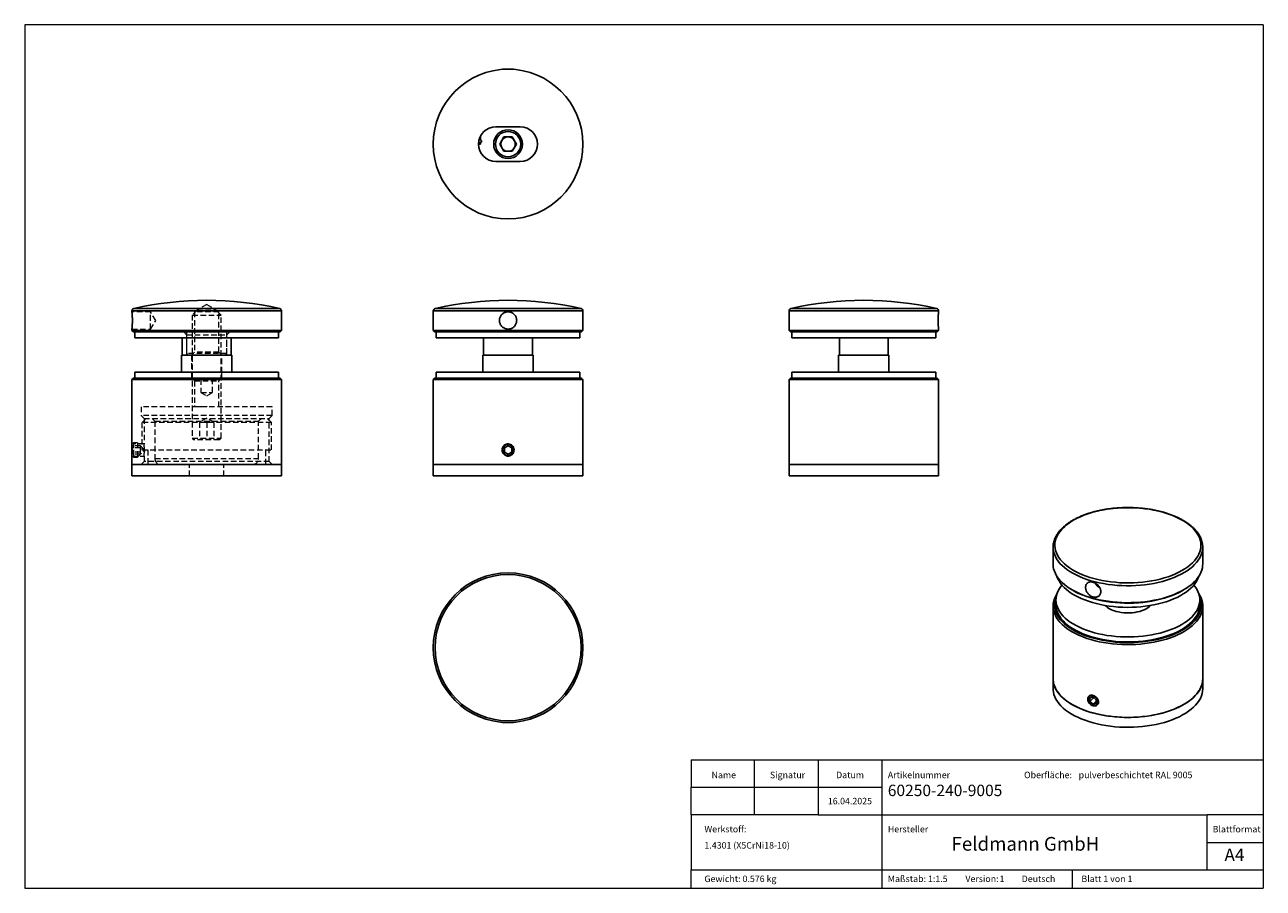
# Model space of a CAD drawing. Units: millimetres. Extents: x 7 to 438, y 7 to 308.
import ezdxf

# ---------------------------------------------------------------- set-up
doc = ezdxf.new("R2010")
doc.units = ezdxf.units.MM
doc.header["$LTSCALE"] = 1.5
doc.linetypes.add('HIDDEN', pattern=[1.905, 1.27, -0.635])
doc.layers.add('HERSTELLER_HINTER_BILD', color=7, linetype='Continuous')
doc.layers.add('SCHRIFTFELD_DEUTSCH', color=7, linetype='Continuous')
doc.styles.add('SLDTEXTSTYLE0', font='TXT', dxfattribs={"width": 0.75})
doc.styles.add('SLDTEXTSTYLE1', font='TXT', dxfattribs={"width": 0.692308})

msp = doc.modelspace()

# ---------------------------------------------------------------- linework, layer by layer
at = {"color": 7, "linetype": 'Continuous', "lineweight": 18}
for p, q in [((438, 307.5), (7.5, 307.5)), ((7.5, 307.5), (7.5, 7.5)), ((438, 307.5), (438, 7.5)), ((239.1, 52.13), (261.19, 52.13)), ((239.1, 52.13), (239.1, 42.56)), ((261.19, 52.13), (283.29, 52.13)), ((261.19, 33), (261.19, 52.13)), ((283.29, 52.13), (305.4, 52.13)), ((283.29, 52.13), (283.29, 33)), ((305.4, 52.13), (438, 52.13)), ((305.4, 52.13), (305.4, 7.5)), ((239.1, 42.56), (261.19, 42.56)), ((239.1, 33), (239.1, 42.56)), ((261.19, 42.56), (283.29, 42.56)), ((283.29, 42.56), (305.4, 42.56)), ((261.19, 33), (239.1, 33)), ((239.1, 33), (239.1, 13.88)), ((283.29, 33), (261.19, 33)), ((283.29, 33), (305.4, 33)), ((305.4, 33), (418.5, 33)), ((438, 33), (418.5, 33)), ((418.5, 23.24), (418.5, 33)), ((418.5, 13.88), (418.5, 23.24)), ((438, 23.24), (418.5, 23.24)), ((239.1, 13.88), (438, 13.88)), ((239.1, 7.5), (239.1, 13.88)), ((371.7, 7.5), (371.7, 13.88)), ((7.5, 7.5), (438, 7.5))]:
    msp.add_line(p, q, dxfattribs=at)
at = {"color": 7, "linetype": 'Continuous', "lineweight": 25}
for p, q in [((173.6, 292.04), (173.52, 291.96)), ((173.6, 292.04), (177.4, 292.04)), ((177.48, 291.96), (177.4, 292.04)), ((171.25, 272.04), (179.75, 272.04)), ((165.94, 268.83), (165.94, 267.34)), ((165.94, 267.34), (166.25, 267.34)), ((166.25, 267.34), (166.25, 266.76)), ((174.06, 268.54), (172.61, 266.04)), ((176.94, 268.54), (174.06, 268.54)), ((178.39, 266.04), (176.94, 268.54)), ((165.31, 266.76), (165.29, 266.76)), ((165.31, 266.04), (165.31, 266.76)), ((165.94, 266.04), (165.31, 266.04)), ((165.94, 266.76), (165.94, 266.04)), ((166.25, 266.76), (165.94, 266.76)), ((172.61, 266.04), (174.06, 263.54)), ((174.06, 263.54), (176.94, 263.54)), ((176.94, 263.54), (178.39, 266.04)), ((179.75, 260.04), (171.25, 260.04)), ((44.74, 208.12), (44.74, 207.76)), ((96.74, 201.26), (96.74, 208.12)), ((149.5, 208.12), (149.5, 201.26)), ((201.5, 201.26), (201.5, 208.12)), ((273.16, 208.12), (273.16, 201.26)), ((325.16, 207.76), (325.16, 208.12)), ((44.74, 201.77), (44.74, 201.26)), ((44.74, 201.26), (45.24, 200.76)), ((96.74, 201.26), (44.74, 201.26)), ((96.24, 200.76), (45.24, 200.76)), ((45.74, 200.76), (45.74, 198.76)), ((45.74, 198.76), (95.74, 198.76)), ((62.24, 198.76), (62.24, 192.76)), ((79.24, 192.76), (79.24, 198.76)), ((95.74, 198.76), (95.74, 200.76)), ((96.24, 200.76), (96.74, 201.26)), ((149.5, 201.26), (150, 200.76)), ((201.5, 201.26), (149.5, 201.26)), ((201, 200.76), (150, 200.76)), ((150.5, 200.76), (150.5, 198.76)), ((150.5, 198.76), (200.5, 198.76)), ((167, 198.76), (167, 192.76)), ((184, 192.76), (184, 198.76)), ((200.5, 198.76), (200.5, 200.76)), ((201, 200.76), (201.5, 201.26)), ((273.16, 201.26), (273.66, 200.76)), ((325.16, 201.26), (273.16, 201.26)), ((324.66, 200.76), (273.66, 200.76)), ((274.16, 200.76), (274.16, 198.76)), ((274.16, 198.76), (324.16, 198.76)), ((290.66, 198.76), (290.66, 192.76)), ((307.66, 192.76), (307.66, 198.76)), ((324.16, 198.76), (324.16, 200.76)), ((324.66, 200.76), (325.16, 201.26)), ((325.16, 201.26), (325.16, 201.77)), ((61.99, 192.76), (61.99, 186.76)), ((61.99, 192.76), (79.49, 192.76)), ((79.49, 186.76), (79.49, 192.76)), ((166.75, 192.76), (166.75, 186.76)), ((166.75, 192.76), (175.5, 192.76)), ((175.5, 192.76), (184.25, 192.76)), ((184.25, 186.76), (184.25, 192.76)), ((290.41, 192.76), (290.41, 186.76)), ((290.41, 192.76), (307.91, 192.76)), ((307.91, 186.76), (307.91, 192.76)), ((45.74, 186.76), (45.74, 184.76)), ((45.74, 186.76), (95.74, 186.76)), ((95.74, 184.76), (95.74, 186.76)), ((150.5, 186.76), (150.5, 184.76)), ((150.5, 186.76), (175.5, 186.76)), ((175.5, 186.76), (200.5, 186.76)), ((200.5, 184.76), (200.5, 186.76)), ((274.16, 186.76), (274.16, 184.76)), ((274.16, 186.76), (324.16, 186.76)), ((324.16, 184.76), (324.16, 186.76)), ((45.24, 184.76), (44.74, 184.26)), ((44.74, 184.26), (44.74, 161.83)), ((96.74, 184.26), (44.74, 184.26)), ((96.24, 184.76), (45.24, 184.76)), ((96.74, 184.26), (96.24, 184.76)), ((96.74, 154.76), (96.74, 184.26)), ((150, 184.76), (149.5, 184.26)), ((149.5, 184.26), (149.5, 154.76)), ((201.5, 184.26), (149.5, 184.26)), ((201, 184.76), (150, 184.76)), ((201.5, 184.26), (201, 184.76)), ((201.5, 154.76), (201.5, 184.26)), ((273.66, 184.76), (273.16, 184.26)), ((273.16, 184.26), (273.16, 154.76)), ((325.16, 184.26), (273.16, 184.26)), ((324.66, 184.76), (273.66, 184.76)), ((325.16, 184.26), (324.66, 184.76)), ((325.16, 161.83), (325.16, 184.26)), ((44.74, 159.76), (44.74, 161.66)), ((44.74, 157.86), (44.74, 159.76)), ((175.5, 161.2), (174.25, 160.48)), ((174.25, 160.48), (174.25, 159.04)), ((176.75, 160.48), (175.5, 161.2)), ((176.75, 159.04), (176.75, 160.48)), ((325.16, 161.66), (325.16, 157.86)), ((44.74, 157.66), (44.74, 154.76)), ((174.25, 159.04), (175.5, 158.32)), ((175.5, 158.32), (176.75, 159.04)), ((325.16, 154.76), (325.16, 157.66)), ((44.74, 154.76), (44.74, 150.76)), ((44.74, 154.76), (96.74, 154.76)), ((44.74, 150.76), (96.74, 150.76)), ((96.74, 150.76), (96.74, 154.76)), ((149.5, 154.76), (149.5, 150.76)), ((149.5, 154.76), (175.5, 154.76)), ((201.5, 154.76), (149.5, 154.76)), ((149.5, 150.76), (175.5, 150.76)), ((175.5, 154.76), (201.5, 154.76)), ((175.5, 150.76), (201.5, 150.76)), ((201.5, 150.76), (201.5, 154.76)), ((273.16, 154.76), (273.16, 150.76)), ((273.16, 154.76), (325.16, 154.76)), ((273.16, 150.76), (325.16, 150.76)), ((325.16, 150.76), (325.16, 154.76)), ((364.96, 125.99), (364.96, 120.1)), ((364.96, 125.87), (364.96, 125.99)), ((416.96, 120.1), (416.96, 125.99)), ((416.96, 125.99), (416.96, 125.88)), ((370.18, 112.06), (370.58, 111.78)), ((411.34, 111.78), (411.74, 112.06)), ((365.96, 107.67), (365.96, 105.96)), ((415.96, 105.96), (415.96, 107.67)), ((364.96, 105.53), (364.96, 80.25)), ((416.96, 80.25), (416.96, 105.53)), ((364.96, 80.25), (364.96, 76.82)), ((416.96, 76.82), (416.96, 80.25)), ((378.83, 73.92), (377.72, 73.61)), ((379.09, 73.71), (377.72, 72.37)), ((377.72, 73.61), (377.72, 72.37)), ((379.93, 73.01), (378.83, 73.92)), ((377.72, 72.37), (378.83, 71.45)), ((379.93, 72.53), (378.83, 71.45)), ((378.83, 71.45), (379.93, 71.77)), ((379.93, 71.77), (379.93, 73.01)), ((173.52, 65.16), (173.6, 65.08)), ((177.4, 65.08), (173.6, 65.08)), ((177.4, 65.08), (177.48, 65.16))]:
    msp.add_line(p, q, dxfattribs=at)
at = {"color": 8, "linetype": 'Continuous', "lineweight": 25}
for p, q in [((96.74, 208.12), (44.74, 208.12)), ((96.12, 208.9), (45.36, 208.9)), ((201.5, 208.12), (149.5, 208.12)), ((200.88, 208.9), (150.12, 208.9)), ((325.16, 208.12), (273.16, 208.12)), ((324.54, 208.9), (273.78, 208.9))]:
    msp.add_line(p, q, dxfattribs=at)
at = {"color": 7, "linetype": 'HIDDEN', "lineweight": 18}
for p, q in [((44.74, 208.12), (96.74, 208.12)), ((51.24, 207.76), (44.74, 207.76)), ((45.36, 208.9), (96.12, 208.9)), ((51.24, 204.76), (51.24, 207.76)), ((53.04, 204.76), (51.24, 207.76)), ((67.42, 208.32), (65.74, 206.64)), ((70.74, 210.31), (66.49, 207.76)), ((74.99, 207.76), (66.49, 207.76)), ((66.49, 207.76), (66.49, 193.76)), ((67.42, 208.32), (74.06, 208.32)), ((74.99, 207.76), (70.74, 210.31)), ((75.74, 206.64), (74.06, 208.32)), ((74.99, 193.76), (74.99, 207.76)), ((44.91, 204.59), (44.91, 204.82)), ((51.24, 201.76), (51.24, 204.76)), ((51.24, 201.76), (53.04, 204.76)), ((65.74, 206.64), (75.74, 206.64)), ((65.74, 206.64), (65.74, 163.92)), ((75.74, 163.92), (75.74, 206.64)), ((44.74, 201.76), (51.24, 201.76)), ((62.74, 200.76), (63.74, 199.76)), ((63.74, 200.76), (63.74, 193.26)), ((63.74, 199.76), (77.74, 199.76)), ((63.74, 199.76), (63.74, 192.76)), ((69.38, 200.86), (69.38, 200.76)), ((69.42, 200.86), (69.42, 200.76)), ((69.42, 200.86), (69.55, 200.86)), ((69.45, 200.86), (69.45, 200.76)), ((69.52, 200.86), (69.52, 200.76)), ((69.55, 200.86), (69.55, 200.76)), ((69.55, 200.86), (69.86, 200.86)), ((69.72, 200.86), (69.72, 200.76)), ((69.76, 200.86), (69.76, 200.76)), ((69.77, 200.86), (69.77, 200.76)), ((69.78, 200.86), (69.78, 200.76)), ((69.78, 200.86), (69.78, 200.76)), ((69.79, 200.86), (69.79, 200.76)), ((69.79, 200.86), (69.79, 200.76)), ((69.79, 200.86), (69.79, 200.76)), ((69.81, 200.86), (69.81, 200.76)), ((69.82, 200.86), (69.82, 200.76)), ((69.88, 200.86), (69.88, 200.76)), ((69.9, 200.86), (69.9, 200.76)), ((69.94, 200.86), (69.94, 200.76)), ((69.94, 200.86), (69.94, 200.76)), ((69.95, 200.86), (69.95, 200.76)), ((69.95, 200.86), (69.95, 200.76)), ((69.95, 200.86), (69.95, 200.76)), ((69.96, 200.86), (69.96, 200.76)), ((69.96, 200.86), (69.96, 200.76)), ((69.97, 200.86), (69.97, 200.76)), ((69.98, 200.86), (69.98, 200.76)), ((69.99, 200.86), (69.99, 200.76)), ((69.99, 200.86), (69.99, 200.76)), ((69.99, 200.86), (69.99, 200.76)), ((70.01, 200.86), (70.01, 200.76)), ((70.04, 200.86), (70.04, 200.76)), ((70.07, 200.86), (70.07, 200.76)), ((70.08, 200.86), (70.08, 200.76)), ((70.08, 200.86), (70.08, 200.76)), ((70.08, 200.86), (70.24, 200.86)), ((70.1, 200.86), (70.1, 200.76)), ((70.11, 200.86), (70.11, 200.76)), ((70.13, 200.86), (70.13, 200.76)), ((70.16, 200.86), (70.16, 200.76)), ((70.17, 200.86), (70.17, 200.76)), ((70.18, 200.86), (70.18, 200.76)), ((70.18, 200.86), (70.18, 200.76)), ((70.19, 200.86), (70.19, 200.76)), ((70.22, 200.86), (70.22, 200.76)), ((70.22, 200.86), (70.22, 200.76)), ((70.25, 200.86), (70.25, 200.76)), ((70.25, 200.86), (70.25, 200.76)), ((70.25, 200.86), (70.25, 200.76)), ((70.25, 200.86), (70.25, 200.76)), ((70.26, 200.86), (70.26, 200.76)), ((70.26, 200.86), (70.26, 200.76)), ((70.26, 200.86), (70.26, 200.76)), ((70.28, 200.86), (70.28, 200.76)), ((70.29, 200.86), (70.29, 200.76)), ((70.3, 200.86), (70.3, 200.76)), ((70.3, 200.86), (70.3, 200.76)), ((70.31, 200.86), (70.31, 200.76)), ((70.33, 200.86), (70.33, 200.76)), ((70.36, 200.86), (70.36, 200.76)), ((70.37, 200.86), (70.37, 200.76)), ((70.37, 200.86), (70.37, 200.76)), ((70.38, 200.86), (70.38, 200.76)), ((70.39, 200.86), (70.39, 200.76)), ((70.4, 200.86), (70.4, 200.76)), ((70.41, 200.86), (70.41, 200.76)), ((70.43, 200.86), (70.43, 200.76)), ((70.49, 200.86), (70.49, 200.76)), ((70.57, 200.86), (70.57, 200.76)), ((70.6, 200.86), (70.6, 200.76)), ((70.64, 200.86), (70.64, 200.76)), ((70.71, 200.86), (70.71, 200.76)), ((70.74, 200.86), (70.74, 200.76)), ((70.76, 200.86), (70.76, 200.76)), ((70.77, 200.86), (70.77, 200.76)), ((77.74, 199.76), (78.74, 200.76)), ((77.74, 193.26), (77.74, 200.76)), ((77.74, 192.76), (77.74, 199.76)), ((66.49, 193.76), (65.49, 192.76)), ((74.99, 193.76), (66.49, 193.76)), ((75.99, 192.76), (74.99, 193.76)), ((77.74, 193.26), (63.74, 193.26)), ((63.74, 193.26), (64.24, 192.76)), ((65.49, 192.76), (65.49, 186.76)), ((75.99, 186.76), (75.99, 192.76)), ((77.24, 192.76), (77.74, 193.26)), ((65.49, 186.76), (65.49, 184.76)), ((75.99, 184.76), (75.99, 186.76)), ((65.49, 184.76), (66.49, 183.76)), ((66.49, 183.76), (74.99, 183.76)), ((66.49, 183.76), (66.49, 174.76)), ((68.24, 184.76), (68.74, 184.26)), ((68.74, 184.26), (68.74, 179.76)), ((72.74, 184.26), (73.24, 184.76)), ((72.74, 179.76), (72.74, 184.26)), ((74.99, 183.76), (75.99, 184.76)), ((74.99, 174.76), (74.99, 183.76)), ((68.74, 179.76), (72.74, 179.76)), ((68.74, 179.76), (70.74, 178.56)), ((70.74, 178.56), (72.74, 179.76)), ((93.49, 174.76), (47.99, 174.76)), ((47.99, 174.76), (47.99, 171.76)), ((67.15, 174.86), (67.21, 174.86)), ((67.15, 174.86), (67.15, 174.76)), ((67.24, 174.86), (67.75, 174.86)), ((67.24, 174.86), (67.24, 174.76)), ((67.48, 174.86), (67.48, 174.76)), ((67.63, 174.86), (67.63, 174.76)), ((67.75, 174.86), (67.75, 174.76)), ((67.78, 174.86), (67.78, 174.76)), ((68.07, 174.86), (68.07, 174.76)), ((68.09, 174.86), (68.09, 174.76)), ((68.11, 174.86), (68.11, 174.76)), ((68.25, 174.86), (68.25, 174.76)), ((68.41, 174.86), (68.41, 174.76)), ((68.41, 174.86), (68.76, 174.86)), ((68.49, 174.86), (68.49, 174.76)), ((68.54, 174.86), (68.54, 174.76)), ((68.76, 174.86), (68.76, 174.76)), ((68.76, 174.86), (69.27, 174.86)), ((68.8, 174.86), (68.8, 174.76)), ((68.99, 174.86), (68.99, 174.76)), ((69.02, 174.86), (69.02, 174.76)), ((69.03, 174.86), (69.03, 174.76)), ((69.12, 174.86), (69.12, 174.76)), ((69.27, 174.86), (69.27, 174.76)), ((69.27, 174.86), (70.74, 174.86)), ((69.39, 174.86), (69.39, 174.76)), ((69.44, 174.86), (69.44, 174.76)), ((69.66, 174.86), (69.66, 174.76)), ((69.69, 174.86), (69.69, 174.76)), ((69.7, 174.86), (69.7, 174.76)), ((69.96, 174.86), (69.96, 174.76)), ((70.02, 174.86), (70.02, 174.76)), ((70.2, 174.86), (70.2, 174.76)), ((70.74, 174.86), (70.74, 174.76)), ((70.83, 174.86), (70.83, 174.76)), ((93.49, 171.76), (93.49, 174.76)), ((93.49, 171.76), (47.99, 171.76)), ((47.99, 171.76), (48.99, 170.76)), ((49.74, 170.76), (48.24, 169.26)), ((93.24, 169.26), (48.24, 169.26)), ((48.24, 169.26), (48.24, 159.76)), ((48.99, 170.76), (92.49, 170.76)), ((48.99, 170.76), (48.99, 161.83)), ((51.74, 170.76), (52.74, 169.76)), ((52.74, 169.76), (88.74, 169.76)), ((52.74, 169.76), (52.74, 156.76)), ((70.74, 170.82), (68.24, 169.32)), ((69.49, 169.32), (68.24, 169.32)), ((68.24, 169.32), (68.24, 163.32)), ((70.74, 169.32), (69.49, 169.32)), ((73.24, 169.32), (70.74, 170.82)), ((70.74, 169.32), (70.74, 163.32)), ((71.99, 169.32), (70.74, 169.32)), ((73.24, 169.32), (71.99, 169.32)), ((73.24, 169.32), (73.24, 163.32)), ((88.74, 169.76), (89.74, 170.76)), ((88.74, 156.76), (88.74, 169.76)), ((93.24, 169.26), (91.74, 170.76)), ((92.49, 170.76), (93.49, 171.76)), ((92.49, 155.76), (92.49, 170.76)), ((93.24, 159.76), (93.24, 169.26)), ((65.74, 163.92), (75.74, 163.92)), ((65.74, 163.92), (66.34, 163.32)), ((75.14, 163.32), (75.74, 163.92)), ((45.34, 162.26), (44.74, 161.66)), ((48.99, 161.86), (44.74, 161.86)), ((47.74, 161.2), (44.74, 161.2)), ((47.74, 160.48), (44.74, 160.48)), ((44.82, 159.87), (44.82, 159.3)), ((45.34, 162.26), (45.34, 159.76)), ((46.69, 162.26), (45.34, 162.26)), ((45.34, 159.76), (45.34, 157.26)), ((46.69, 162.26), (46.69, 157.26)), ((48.74, 160.21), (46.69, 162.26)), ((46.69, 157.26), (48.74, 159.31)), ((47.74, 160.48), (47.74, 161.2)), ((47.74, 159.04), (47.74, 160.48)), ((48.24, 159.76), (93.24, 159.76)), ((48.74, 160.21), (48.74, 159.31)), ((49.09, 159.88), (49.09, 159.29)), ((50.24, 159.76), (50.24, 154.76)), ((75.14, 163.32), (66.34, 163.32)), ((91.24, 154.76), (91.24, 159.76)), ((47.74, 159.04), (44.74, 159.04)), ((47.74, 158.32), (44.74, 158.32)), ((44.74, 157.86), (45.34, 157.26)), ((44.74, 157.66), (48.99, 157.66)), ((45.34, 157.26), (46.69, 157.26)), ((47.74, 158.32), (47.74, 159.04)), ((48.99, 155.76), (47.99, 154.76)), ((48.99, 157.66), (48.99, 155.76)), ((92.49, 155.76), (48.99, 155.76)), ((52.74, 156.76), (88.74, 156.76)), ((93.49, 154.76), (92.49, 155.76)), ((64.74, 150.76), (64.74, 154.76)), ((76.74, 150.76), (76.74, 154.76))]:
    msp.add_line(p, q, dxfattribs=at)
at = {"color": 7, "linetype": 'Continuous', "lineweight": 25, "flags": 128}
for points in [[(402.8, 138.22), (404.19, 137.81), (405.52, 137.36), (406.8, 136.87), (408.01, 136.33), (409.16, 135.76), (410.23, 135.16), (411.23, 134.52), (412.15, 133.85), (412.99, 133.15), (413.73, 132.42), (414.39, 131.67), (414.96, 130.91), (415.43, 130.12), (415.8, 129.32), (416.08, 128.51), (416.26, 127.7), (416.33, 126.88), (416.31, 126.06), (416.19, 125.24), (415.97, 124.43), (415.64, 123.62), (415.23, 122.83), (414.71, 122.05), (414.1, 121.29), (413.4, 120.56), (412.62, 119.84), (411.74, 119.15), (410.79, 118.5), (409.75, 117.87), (408.65, 117.28), (407.47, 116.73), (406.23, 116.21), (404.92, 115.74), (403.56, 115.31), (402.16, 114.93), (400.7, 114.59), (399.21, 114.3), (397.69, 114.05), (396.14, 113.86), (394.57, 113.72), (392.99, 113.63), (391.39, 113.59), (389.8, 113.6), (388.21, 113.66), (386.63, 113.78), (385.07, 113.94), (383.53, 114.16), (382.02, 114.42), (380.55, 114.74), (379.12, 115.1), (377.73, 115.5), (376.4, 115.95), (375.12, 116.44), (373.91, 116.98), (372.76, 117.55), (371.69, 118.15), (370.69, 118.79), (369.77, 119.46), (368.93, 120.16), (368.19, 120.89), (367.53, 121.64), (366.96, 122.4), (366.49, 123.19), (366.12, 123.99), (365.84, 124.8), (365.66, 125.61), (365.59, 126.43), (365.61, 127.25), (365.73, 128.07), (365.95, 128.88), (366.28, 129.69), (366.69, 130.48), (367.21, 131.26), (367.82, 132.02), (368.52, 132.76), (369.3, 133.47), (370.18, 134.16), (371.13, 134.81), (372.17, 135.44), (373.27, 136.03), (374.45, 136.58), (375.69, 137.1), (377, 137.57), (378.36, 138), (379.76, 138.38), (381.22, 138.72), (382.71, 139.02), (384.23, 139.26), (385.78, 139.45), (387.35, 139.59), (388.93, 139.68), (390.53, 139.72), (392.12, 139.71), (393.71, 139.65), (395.29, 139.53), (396.85, 139.37), (398.39, 139.15), (399.9, 138.89), (401.37, 138.58), (402.8, 138.22)], [(416.96, 120.1), (416.94, 119.64), (416.84, 118.81), (416.63, 117.98), (416.33, 117.17), (415.92, 116.36), (415.42, 115.57), (414.83, 114.79), (414.14, 114.04), (413.36, 113.31), (412.5, 112.6), (411.55, 111.93), (410.53, 111.29), (409.42, 110.68), (408.25, 110.1), (407.01, 109.57), (405.71, 109.07), (404.35, 108.62), (402.94, 108.22), (401.48, 107.86), (399.98, 107.54), (398.45, 107.28), (396.88, 107.06), (395.3, 106.9), (393.7, 106.79), (392.08, 106.72), (390.47, 106.71), (388.85, 106.76), (387.24, 106.85), (385.65, 106.99), (384.08, 107.19), (382.53, 107.44), (381.02, 107.73), (379.55, 108.07), (378.12, 108.46), (376.74, 108.89), (375.41, 109.37), (374.15, 109.89), (372.94, 110.45), (371.81, 111.04), (370.76, 111.67), (369.78, 112.34), (368.88, 113.03), (368.07, 113.75), (367.35, 114.5), (366.72, 115.26), (366.18, 116.05), (365.74, 116.85), (365.4, 117.66), (365.15, 118.49), (365, 119.32), (364.96, 120.1)], [(368.04, 112.82), (367.69, 112.38), (367.16, 111.61), (366.72, 110.83), (366.38, 110.03), (366.14, 109.22), (366, 108.41), (365.96, 107.59), (366.02, 106.78), (366.18, 105.96), (366.44, 105.16), (366.8, 104.36), (367.26, 103.58), (367.81, 102.81), (368.46, 102.07), (369.19, 101.34), (370.01, 100.64), (370.92, 99.97), (371.91, 99.34), (372.98, 98.73), (374.11, 98.16), (375.32, 97.63), (376.59, 97.14), (377.91, 96.69), (379.29, 96.29)], [(366.29, 115.88), (366.3, 115.85), (366.61, 115.04), (367.02, 114.25), (367.52, 113.48), (368.12, 112.72), (368.81, 111.99), (369.59, 111.28), (370.46, 110.59), (371.41, 109.94), (372.43, 109.31), (373.54, 108.73), (374.71, 108.18), (375.95, 107.67), (377.24, 107.2), (378.6, 106.77), (380, 106.39), (381.45, 106.05), (382.93, 105.77), (384.45, 105.53), (385.99, 105.34), (387.56, 105.2), (389.14, 105.12), (390.72, 105.09), (392.31, 105.1), (393.89, 105.17), (395.46, 105.29), (397.01, 105.47), (398.53, 105.69), (400.03, 105.96), (401.49, 106.28), (402.91, 106.65), (404.27, 107.06), (405.59, 107.52), (406.85, 108.02), (408.04, 108.56), (409.16, 109.13), (410.21, 109.75), (411.18, 110.39), (412.08, 111.07), (412.88, 111.77), (413.6, 112.5), (414.23, 113.25), (414.76, 114.02), (415.2, 114.81), (415.54, 115.6), (415.63, 115.88)], [(379.29, 96.29), (380.72, 95.93), (382.19, 95.62), (383.69, 95.36), (385.22, 95.14), (386.77, 94.98), (388.35, 94.87), (389.93, 94.81), (391.51, 94.8), (393.1, 94.85), (394.67, 94.94), (396.23, 95.09), (397.77, 95.29), (399.29, 95.53), (400.76, 95.83), (402.2, 96.17), (403.6, 96.56), (404.94, 97), (406.23, 97.48), (407.45, 98), (408.61, 98.56), (409.7, 99.15), (410.71, 99.78), (411.64, 100.44), (412.49, 101.13), (413.25, 101.85), (413.93, 102.59), (414.51, 103.35), (414.99, 104.12), (415.38, 104.92), (415.67, 105.72), (415.86, 106.53), (415.95, 107.35), (415.94, 108.16), (415.83, 108.98), (415.62, 109.79), (415.31, 110.59), (414.9, 111.38), (414.4, 112.15), (413.88, 112.82)], [(415.63, 109.76), (415.97, 109.19), (416.37, 108.38), (416.66, 107.56), (416.86, 106.73), (416.95, 105.9), (416.94, 105.07), (416.84, 104.24), (416.63, 103.41), (416.33, 102.59), (415.92, 101.79), (415.42, 101), (414.83, 100.22), (414.14, 99.47), (413.36, 98.74), (412.5, 98.03), (411.55, 97.36), (410.53, 96.71), (409.42, 96.1), (408.25, 95.53), (407.01, 95), (405.71, 94.5), (404.35, 94.05), (402.94, 93.65), (401.48, 93.29), (399.98, 92.97), (398.45, 92.71), (396.88, 92.49), (395.3, 92.33), (393.7, 92.21), (392.08, 92.15), (390.47, 92.14), (388.85, 92.18), (387.24, 92.28), (385.65, 92.42), (384.08, 92.62), (382.53, 92.86), (381.02, 93.16), (379.55, 93.5), (378.12, 93.89), (376.74, 94.32), (375.41, 94.8), (374.15, 95.32), (372.94, 95.88), (371.81, 96.47), (370.76, 97.1), (369.78, 97.77), (368.88, 98.46), (368.07, 99.18), (367.35, 99.92), (366.72, 100.69), (366.18, 101.48), (365.74, 102.28), (365.4, 103.09), (365.15, 103.92), (365, 104.74), (364.96, 105.58), (365.02, 106.41), (365.17, 107.24), (365.43, 108.06), (365.78, 108.87), (366.24, 109.67), (366.29, 109.76)], [(415.87, 108.77), (415.92, 108.64), (416.2, 107.83), (416.38, 107.01), (416.46, 106.18), (416.43, 105.36), (416.31, 104.54), (416.09, 103.72), (415.76, 102.91), (415.34, 102.12), (414.83, 101.33), (414.22, 100.57), (413.51, 99.83), (412.72, 99.11), (411.84, 98.42), (410.88, 97.76), (409.84, 97.13), (408.73, 96.54), (407.55, 95.99), (406.3, 95.47), (404.99, 94.99), (403.63, 94.56), (402.21, 94.17), (400.75, 93.83), (399.25, 93.54), (397.72, 93.3), (396.17, 93.1), (394.59, 92.96), (393, 92.87), (391.4, 92.83), (389.79, 92.84), (388.2, 92.9), (386.61, 93.02), (385.04, 93.19), (383.5, 93.4), (381.98, 93.67), (380.5, 93.98), (379.06, 94.34), (377.67, 94.75), (376.33, 95.2), (375.04, 95.7), (373.82, 96.23), (372.67, 96.81), (371.59, 97.42), (370.59, 98.06), (369.67, 98.73), (368.83, 99.44), (368.08, 100.17), (367.41, 100.92), (366.85, 101.69), (366.37, 102.48), (366, 103.28), (365.72, 104.09), (365.54, 104.91), (365.46, 105.74), (365.49, 106.56), (365.61, 107.38), (365.83, 108.2), (366.05, 108.77)], [(411.34, 111.78), (410.88, 111.48), (409.84, 110.85), (408.73, 110.26), (407.55, 109.7), (406.3, 109.18), (404.99, 108.71), (403.63, 108.28), (402.21, 107.89), (400.75, 107.55), (399.25, 107.26), (397.72, 107.01), (396.17, 106.82), (394.59, 106.67), (393, 106.58), (391.4, 106.54), (389.79, 106.56), (388.2, 106.62), (386.61, 106.73), (385.04, 106.9), (383.5, 107.12), (381.98, 107.38), (380.5, 107.7), (379.06, 108.06), (377.67, 108.47), (376.33, 108.92), (375.04, 109.41), (373.82, 109.95), (372.67, 110.52), (371.59, 111.13), (370.59, 111.77), (370.58, 111.78)], [(365.96, 105.96), (365.96, 105.88), (366.02, 105.06), (366.18, 104.25), (366.44, 103.44), (366.8, 102.65), (367.26, 101.87), (367.81, 101.1), (368.46, 100.35), (369.19, 99.63), (370.01, 98.93), (370.92, 98.26), (371.91, 97.62), (372.98, 97.02), (374.11, 96.45), (375.32, 95.92), (376.59, 95.42), (377.91, 94.98), (379.29, 94.57)], [(379.29, 94.57), (380.72, 94.21), (382.19, 93.9), (383.69, 93.64), (385.22, 93.43), (386.77, 93.27), (388.35, 93.15), (389.93, 93.1), (391.51, 93.09), (393.1, 93.13), (394.67, 93.23), (396.23, 93.37), (397.77, 93.57), (399.29, 93.82), (400.76, 94.12), (402.2, 94.46), (403.6, 94.85), (404.94, 95.29), (406.23, 95.76), (407.45, 96.28), (408.61, 96.84), (409.7, 97.44), (410.71, 98.06), (411.64, 98.73), (412.49, 99.42), (413.25, 100.13), (413.93, 100.87), (414.51, 101.63), (414.99, 102.41), (415.38, 103.2), (415.67, 104.01), (415.86, 104.82), (415.95, 105.63), (415.96, 105.96)], [(386.88, 103.69), (387.74, 103.48), (388.64, 103.33), (389.56, 103.23), (390.5, 103.17), (391.45, 103.17), (392.39, 103.23), (393.32, 103.33), (394.21, 103.49), (395.07, 103.7), (395.88, 103.95), (396.64, 104.25), (397.32, 104.58), (397.94, 104.95), (398.47, 105.36), (398.87, 105.75)], [(364.96, 80.25), (364.97, 79.87), (365.06, 79.04), (365.26, 78.22), (365.55, 77.4), (365.95, 76.59), (366.44, 75.8), (367.02, 75.02), (367.7, 74.26), (368.47, 73.53), (369.32, 72.82), (370.26, 72.14), (371.28, 71.5), (372.37, 70.88), (373.54, 70.31), (374.77, 69.77), (376.07, 69.27), (377.42, 68.81), (378.83, 68.4)], [(416.96, 80.25), (416.94, 79.78), (416.84, 78.95), (416.63, 78.13), (416.33, 77.31), (415.92, 76.5), (415.42, 75.71), (414.83, 74.93), (414.14, 74.18), (413.36, 73.45), (412.5, 72.75), (411.55, 72.07), (410.53, 71.43), (409.42, 70.82), (408.25, 70.24), (407.01, 69.71), (405.71, 69.22), (404.35, 68.77), (402.94, 68.36), (401.48, 68), (399.98, 67.69), (398.45, 67.42), (396.88, 67.21), (395.3, 67.04), (393.7, 66.93), (392.08, 66.87), (390.47, 66.86), (388.85, 66.9), (387.24, 66.99), (385.65, 67.14), (384.08, 67.33), (382.53, 67.58), (381.02, 67.87), (379.55, 68.21), (378.12, 68.6), (376.74, 69.04), (375.41, 69.51), (374.15, 70.03), (372.94, 70.59), (371.81, 71.19), (370.76, 71.82), (369.78, 72.48), (368.88, 73.17), (368.07, 73.89), (367.35, 74.64), (366.72, 75.4), (366.18, 76.19), (365.74, 76.99), (365.4, 77.81), (365.15, 78.63), (365, 79.46), (364.96, 80.25)], [(378.83, 68.4), (380.28, 68.04), (381.77, 67.72), (383.3, 67.45), (384.86, 67.23), (386.45, 67.06), (388.05, 66.94), (389.66, 66.87), (391.28, 66.86), (392.89, 66.89), (394.5, 66.98), (396.09, 67.12), (397.67, 67.31), (399.22, 67.55), (400.73, 67.84), (402.21, 68.17), (403.65, 68.56), (405.03, 68.99), (406.37, 69.46), (407.64, 69.97), (408.85, 70.53), (409.98, 71.12), (411.05, 71.74), (412.04, 72.4), (412.94, 73.09), (413.76, 73.81), (414.5, 74.55), (415.14, 75.32), (415.68, 76.1), (416.14, 76.9), (416.49, 77.72), (416.75, 78.54), (416.9, 79.37), (416.96, 80.2), (416.96, 80.25)], [(364.96, 76.82), (364.97, 76.45), (365.06, 75.61), (365.26, 74.79), (365.55, 73.97), (365.95, 73.16), (366.44, 72.37), (367.02, 71.59), (367.7, 70.83), (368.47, 70.1), (369.32, 69.39), (370.26, 68.71), (371.28, 68.07), (372.37, 67.45), (373.54, 66.88), (374.77, 66.34), (376.07, 65.84), (377.42, 65.38), (378.83, 64.97)], [(380.51, 72.23), (380.46, 72.62), (380.33, 73.01), (380.11, 73.38), (379.83, 73.72), (379.49, 74), (379.12, 74.21), (378.73, 74.34), (378.34, 74.38), (377.99, 74.33), (377.67, 74.19), (377.42, 73.96), (377.25, 73.67), (377.16, 73.33), (377.16, 72.95), (377.25, 72.56), (377.42, 72.17), (377.67, 71.82), (377.99, 71.51), (378.34, 71.26), (378.73, 71.09), (379.12, 71), (379.49, 71.01), (379.83, 71.11), (380.11, 71.29), (380.33, 71.55), (380.46, 71.87), (380.51, 72.23)], [(378.83, 64.97), (380.28, 64.61), (381.77, 64.29), (383.3, 64.02), (384.86, 63.8), (386.45, 63.63), (388.05, 63.51), (389.66, 63.44), (391.28, 63.43), (392.89, 63.46), (394.5, 63.55), (396.09, 63.69), (397.67, 63.88), (399.22, 64.12), (400.73, 64.41), (402.21, 64.74), (403.65, 65.13), (405.03, 65.56), (406.37, 66.03), (407.64, 66.54), (408.85, 67.1), (409.98, 67.69), (411.05, 68.32), (412.04, 68.98), (412.94, 69.67), (413.76, 70.38), (414.5, 71.13), (415.14, 71.89), (415.68, 72.67), (416.14, 73.47), (416.49, 74.29), (416.75, 75.11), (416.9, 75.94), (416.96, 76.77), (416.96, 76.82)]]:
    msp.add_lwpolyline(points, dxfattribs=at)
at = {"color": 8, "linetype": 'Continuous', "lineweight": 25, "flags": 128}
msp.add_lwpolyline([(416.96, 125.88), (416.94, 125.52), (416.84, 124.69), (416.63, 123.87), (416.33, 123.05), (415.92, 122.24), (415.42, 121.45), (414.83, 120.68), (414.14, 119.92), (413.36, 119.19), (412.5, 118.49), (411.55, 117.81), (410.53, 117.17), (409.42, 116.56), (408.25, 115.99), (407.01, 115.45), (405.71, 114.96), (404.35, 114.51), (402.94, 114.1), (401.48, 113.74), (399.98, 113.43), (398.45, 113.16), (396.88, 112.95), (395.3, 112.78), (393.7, 112.67), (392.08, 112.61), (390.47, 112.6), (388.85, 112.64), (387.24, 112.73), (385.65, 112.88), (384.08, 113.07), (382.53, 113.32), (381.02, 113.61), (379.55, 113.95), (378.12, 114.34), (376.74, 114.78), (375.41, 115.25), (374.15, 115.77), (372.94, 116.33), (371.81, 116.93), (370.76, 117.56), (369.78, 118.22), (368.88, 118.91), (368.07, 119.63), (367.35, 120.38), (366.72, 121.15), (366.18, 121.93), (365.74, 122.73), (365.4, 123.55), (365.15, 124.37), (365, 125.2), (364.96, 125.87)], dxfattribs=at)
at = {"color": 7, "linetype": 'Continuous', "lineweight": 25}
for centre, radius in [((175.5, 266.04), 26), ((175.5, 266.04), 5), ((175.5, 266.04), 4.4), ((175.5, 159.76), 1.9), ((175.5, 91.08), 26), ((175.5, 91.08), 25.38)]:
    msp.add_circle(centre, radius, dxfattribs=at)
for centre, radius, start, end in [((171.25, 266.04), 6, 90, 270), ((179.75, 266.04), 6, 270, 90), ((175.5, 266.04), 2.5, 150, 210), ((175.5, 266.04), 2.5, 90, 150), ((175.5, 266.04), 2.5, 30, 90), ((175.5, 266.04), 2.5, 330, 30), ((175.5, 266.04), 2.5, 210, 270), ((175.5, 266.04), 2.5, 270, 330), ((70.74, 97.59), 114.17, 77.1566, 102.8434), ((175.5, 97.59), 114.17, 77.1566, 102.8434), ((299.16, 97.59), 114.17, 77.1566, 102.8434), ((45.54, 208.12), 0.8, 102.8434, 180), ((95.94, 208.12), 0.8, 0, 77.1566), ((150.3, 208.12), 0.8, 102.8434, 180), ((200.7, 208.12), 0.8, 0, 77.1566), ((273.96, 208.12), 0.8, 102.8434, 180), ((324.36, 208.12), 0.8, 0, 77.1566), ((382.99, 115.33), 3.86, 208.1923, 242.1779), ((388.65, 111.57), 8.08, 226.1385, 257.3164)]:
    msp.add_arc(centre, radius, start, end, dxfattribs=at)
at = {"color": 7, "linetype": 'HIDDEN', "lineweight": 18}
for centre, start, end in [((54.74, 156.76), 180, 270), ((86.74, 156.76), 270, 0)]:
    msp.add_arc(centre, 2, start, end, dxfattribs=at)
at = {"color": 7, "linetype": 'Continuous', "lineweight": 25}
for points, knots in [([(44.74, 207.76), (44.74, 207.76), (44.74, 207.77), (44.74, 207.73), (44.76, 207.61), (44.78, 207.4), (44.81, 207.12), (44.84, 206.77), (44.86, 206.37), (44.89, 205.92), (44.91, 205.38), (44.91, 204.98), (44.91, 204.76)], [0, 0, 0, 0, 0.000187, 0.105415, 0.213698, 0.318919, 0.427157, 0.532971, 0.641834, 0.747929, 0.857127, 1, 1, 1, 1]), ([(178.5, 204.76), (178.49, 204.59), (178.48, 204.26), (178.35, 203.77), (178.14, 203.31), (177.86, 202.89), (177.51, 202.52), (177.11, 202.21), (176.66, 201.98), (176.18, 201.82), (175.67, 201.75), (175.17, 201.76), (174.67, 201.86), (174.2, 202.04), (173.76, 202.3), (173.38, 202.62), (173.05, 203.01), (172.79, 203.45), (172.6, 203.92), (172.51, 204.42), (172.49, 204.93), (172.56, 205.43), (172.71, 205.91), (172.94, 206.36), (173.25, 206.76), (173.61, 207.11), (174.04, 207.39), (174.5, 207.6), (174.99, 207.73), (175.5, 207.77), (176, 207.73), (176.49, 207.61), (176.95, 207.4), (177.37, 207.12), (177.74, 206.77), (178.05, 206.37), (178.28, 205.92), (178.46, 205.38), (178.49, 204.98), (178.5, 204.76)], [0, 0, 0, 0, 0.026343, 0.053452, 0.079794, 0.106894, 0.133345, 0.16056, 0.187081, 0.214377, 0.240778, 0.267952, 0.294232, 0.321272, 0.347616, 0.374716, 0.401211, 0.428473, 0.454971, 0.482246, 0.508593, 0.535709, 0.561987, 0.58902, 0.615418, 0.642573, 0.669093, 0.696386, 0.722841, 0.750071, 0.776376, 0.803444, 0.829746, 0.856803, 0.883254, 0.910467, 0.936989, 0.964285, 1, 1, 1, 1]), ([(325.16, 201.77), (325.16, 201.77), (325.16, 201.77), (325.15, 201.87), (325.13, 202.04), (325.1, 202.3), (325.07, 202.62), (325.04, 203.01), (325.02, 203.45), (325, 203.92), (324.99, 204.42), (324.99, 204.93), (324.99, 205.43), (325.01, 205.91), (325.03, 206.36), (325.06, 206.76), (325.09, 207.11), (325.12, 207.4), (325.14, 207.6), (325.16, 207.73), (325.16, 207.75), (325.16, 207.76)], [0, 0, 0, 0, 0.035867, 0.088427, 0.142505, 0.195194, 0.249393, 0.302381, 0.356905, 0.409901, 0.46445, 0.517144, 0.571374, 0.623929, 0.677995, 0.730789, 0.7851, 0.83814, 0.892724, 0.945632, 1, 1, 1, 1]), ([(44.91, 204.76), (44.91, 204.59), (44.91, 204.26), (44.9, 203.77), (44.87, 203.31), (44.85, 202.89), (44.82, 202.52), (44.79, 202.21), (44.76, 201.98), (44.75, 201.83), (44.74, 201.76), (44.74, 201.77), (44.74, 201.77)], [0, 0, 0, 0, 0.105363, 0.213794, 0.319153, 0.427544, 0.533343, 0.642193, 0.748268, 0.857446, 0.963042, 1, 1, 1, 1]), ([(44.82, 159.76), (44.82, 160), (44.82, 160.47), (44.79, 161.1), (44.76, 161.57), (44.74, 161.83), (44.74, 161.83), (44.74, 161.83)], [0, 0, 0, 0, 0.214361, 0.428705, 0.643489, 0.858562, 1, 1, 1, 1]), ([(44.74, 157.66), (44.74, 157.66), (44.74, 157.62), (44.75, 157.76), (44.77, 158.09), (44.8, 158.63), (44.82, 159.22), (44.82, 159.61), (44.82, 159.76)], [0, 0, 0, 0, 0.0036465, 0.2176833, 0.4317123, 0.646344, 0.8612546, 1, 1, 1, 1]), ([(177.6, 159.76), (177.6, 159.9), (177.59, 160.04), (177.53, 160.3), (177.49, 160.44), (177.39, 160.69), (177.32, 160.81), (177.17, 161.04), (177.08, 161.15), (176.79, 161.44), (176.56, 161.6), (176.05, 161.8), (175.78, 161.86), (175.36, 161.86), (175.22, 161.85), (174.96, 161.79), (174.82, 161.75), (174.57, 161.65), (174.45, 161.58), (174.22, 161.43), (174.11, 161.34), (173.92, 161.15), (173.83, 161.04), (173.68, 160.81), (173.61, 160.69), (173.51, 160.44), (173.47, 160.31), (173.41, 160.04), (173.4, 159.9), (173.4, 159.49), (173.45, 159.21), (173.66, 158.7), (173.82, 158.47), (174.11, 158.18), (174.22, 158.09), (174.45, 157.94), (174.57, 157.87), (174.82, 157.77), (174.95, 157.73), (175.22, 157.67), (175.36, 157.66), (175.64, 157.66), (175.77, 157.67), (176.04, 157.73), (176.18, 157.77), (176.43, 157.87), (176.55, 157.94), (176.78, 158.09), (176.89, 158.18), (177.08, 158.37), (177.17, 158.48), (177.32, 158.71), (177.39, 158.83), (177.54, 159.21), (177.6, 159.48), (177.6, 159.76)], [0, 0, 0, 0, 0.03125, 0.03125, 0.0625, 0.0625, 0.09375, 0.09375, 0.125, 0.125, 0.1875, 0.1875, 0.25, 0.25, 0.28125, 0.28125, 0.3125, 0.3125, 0.34375, 0.34375, 0.375, 0.375, 0.40625, 0.40625, 0.4375, 0.4375, 0.46875, 0.46875, 0.5, 0.5, 0.5625, 0.5625, 0.625, 0.625, 0.65625, 0.65625, 0.6875, 0.6875, 0.71875, 0.71875, 0.75, 0.75, 0.78125, 0.78125, 0.8125, 0.8125, 0.84375, 0.84375, 0.875, 0.875, 0.90625, 0.90625, 0.9375, 0.9375, 1, 1, 1, 1]), ([(325.16, 161.83), (325.16, 161.84), (325.16, 161.87), (325.15, 161.68), (325.12, 161.27), (325.09, 160.68), (325.07, 159.99), (325.08, 159.28), (325.1, 158.61), (325.13, 158.08), (325.15, 157.73), (325.16, 157.68), (325.16, 157.66)], [0, 0, 0, 0, 0.036564, 0.14357, 0.250703, 0.358141, 0.465588, 0.572731, 0.679733, 0.786975, 0.894465, 1, 1, 1, 1]), ([(402.93, 138.24), (402.69, 138.3), (402, 138.49), (400.82, 138.76), (399.39, 139.04), (397.94, 139.28), (396.45, 139.47), (394.95, 139.61), (393.44, 139.71), (391.92, 139.76), (390.39, 139.77), (388.87, 139.73), (387.36, 139.64), (385.85, 139.51), (384.37, 139.33), (382.9, 139.1), (381.47, 138.83), (380.06, 138.52), (378.69, 138.16), (377.37, 137.77), (376.09, 137.33), (374.86, 136.85), (373.68, 136.33), (372.57, 135.78), (371.51, 135.19), (370.52, 134.57), (369.61, 133.91), (368.76, 133.23), (367.99, 132.51), (367.31, 131.78), (366.7, 131.02), (366.18, 130.24), (365.75, 129.44), (365.42, 128.63), (365.17, 127.81), (365.02, 126.99), (364.95, 126.34), (364.97, 125.96), (364.97, 125.86)], [0, 0, 0, 0, 0.015139, 0.043874, 0.072597, 0.101306, 0.130005, 0.158695, 0.187379, 0.216059, 0.244737, 0.273415, 0.302095, 0.330779, 0.359469, 0.388167, 0.416876, 0.445598, 0.474335, 0.50309, 0.531865, 0.560662, 0.589482, 0.618328, 0.647197, 0.676087, 0.704993, 0.733902, 0.762793, 0.79164, 0.820409, 0.84906, 0.877549, 0.905844, 0.933928, 0.96181, 0.989531, 1, 1, 1, 1]), ([(416.95, 125.87), (416.95, 126.04), (416.96, 126.48), (416.87, 127.2), (416.7, 128.01), (416.43, 128.82), (416.08, 129.61), (415.64, 130.39), (415.11, 131.16), (414.5, 131.91), (413.81, 132.63), (413.03, 133.34), (412.18, 134.01), (411.25, 134.66), (410.25, 135.28), (409.19, 135.86), (408.06, 136.41), (406.88, 136.92), (405.64, 137.4), (404.38, 137.82), (403.46, 138.09), (402.98, 138.22), (402.93, 138.24)], [0, 0, 0, 0, 0.032566, 0.084516, 0.136501, 0.188668, 0.241133, 0.293961, 0.347166, 0.400714, 0.454545, 0.508587, 0.562769, 0.617032, 0.671331, 0.725627, 0.779902, 0.834143, 0.888348, 0.942515, 0.993784, 1, 1, 1, 1]), ([(381.56, 110.62), (381.55, 110.48), (381.54, 110.19), (381.42, 109.8), (381.22, 109.44), (380.96, 109.14), (380.64, 108.89), (380.27, 108.71), (379.86, 108.61), (379.43, 108.58), (378.98, 108.64), (378.53, 108.77), (378.1, 108.98), (377.69, 109.26), (377.31, 109.59), (376.99, 109.98), (376.71, 110.4), (376.49, 110.85), (376.34, 111.31), (376.26, 111.77), (376.25, 112.21), (376.3, 112.61), (376.43, 112.98), (376.62, 113.3), (376.88, 113.56), (377.19, 113.76), (377.55, 113.89), (377.95, 113.95), (378.38, 113.93), (378.82, 113.84), (379.27, 113.69), (379.71, 113.47), (380.13, 113.19), (380.51, 112.87), (380.85, 112.49), (381.14, 112.09), (381.36, 111.65), (381.52, 111.16), (381.55, 110.81), (381.56, 110.62)], [0, 0, 0, 0, 0.026343, 0.053452, 0.079794, 0.106894, 0.133345, 0.16056, 0.187081, 0.214377, 0.240778, 0.267952, 0.294232, 0.321272, 0.347616, 0.374716, 0.401211, 0.428473, 0.454971, 0.482246, 0.508593, 0.535709, 0.561987, 0.58902, 0.615418, 0.642573, 0.669093, 0.696386, 0.722841, 0.750071, 0.776376, 0.803444, 0.829746, 0.856803, 0.883254, 0.910467, 0.936989, 0.964285, 1, 1, 1, 1]), ([(380.72, 72.22), (380.72, 72.34), (380.71, 72.46), (380.66, 72.7), (380.62, 72.82), (380.53, 73.06), (380.47, 73.18), (380.33, 73.41), (380.25, 73.52), (379.98, 73.83), (379.77, 74.02), (379.32, 74.31), (379.07, 74.42), (378.71, 74.52), (378.58, 74.54), (378.35, 74.56), (378.23, 74.56), (378.01, 74.54), (377.9, 74.51), (377.71, 74.44), (377.62, 74.4), (377.45, 74.28), (377.37, 74.21), (377.24, 74.06), (377.19, 73.97), (377.1, 73.78), (377.07, 73.68), (377.02, 73.46), (377.01, 73.35), (377.01, 73), (377.05, 72.74), (377.23, 72.25), (377.37, 72.01), (377.61, 71.68), (377.71, 71.58), (377.9, 71.39), (378.01, 71.3), (378.23, 71.15), (378.35, 71.08), (378.58, 70.97), (378.7, 70.92), (378.95, 70.85), (379.07, 70.83), (379.31, 70.82), (379.43, 70.82), (379.66, 70.85), (379.76, 70.88), (379.97, 70.96), (380.07, 71.01), (380.25, 71.14), (380.33, 71.21), (380.47, 71.38), (380.53, 71.47), (380.67, 71.76), (380.72, 71.98), (380.72, 72.22)], [0, 0, 0, 0, 0.03125, 0.03125, 0.0625, 0.0625, 0.09375, 0.09375, 0.125, 0.125, 0.1875, 0.1875, 0.25, 0.25, 0.28125, 0.28125, 0.3125, 0.3125, 0.34375, 0.34375, 0.375, 0.375, 0.40625, 0.40625, 0.4375, 0.4375, 0.46875, 0.46875, 0.5, 0.5, 0.5625, 0.5625, 0.625, 0.625, 0.65625, 0.65625, 0.6875, 0.6875, 0.71875, 0.71875, 0.75, 0.75, 0.78125, 0.78125, 0.8125, 0.8125, 0.84375, 0.84375, 0.875, 0.875, 0.90625, 0.90625, 0.9375, 0.9375, 1, 1, 1, 1])]:
    msp.add_open_spline(points, degree=3, knots=knots, dxfattribs=at)
at = {"color": 7, "linetype": 'HIDDEN', "lineweight": 18}
for points, knots in [([(69.88, 200.86), (69.88, 200.86), (69.9, 200.86), (70.01, 200.86), (70.16, 200.86), (70.26, 200.86), (70.31, 200.86)], [0, 0, 0, 0, 0.2796881, 0.5590255, 0.7792916, 1, 1, 1, 1]), ([(70.31, 200.86), (70.38, 200.86), (70.51, 200.86), (70.67, 200.86), (70.76, 200.86), (70.77, 200.86), (70.77, 200.86)], [0, 0, 0, 0, 0.279864, 0.559271, 0.779424, 1, 1, 1, 1]), ([(67.75, 174.86), (67.75, 174.86), (67.75, 174.86), (67.76, 174.86), (67.77, 174.86), (67.79, 174.86), (67.81, 174.86), (67.84, 174.86), (67.87, 174.86), (67.91, 174.86), (67.95, 174.86), (68, 174.86), (68.06, 174.86), (68.12, 174.86), (68.19, 174.86), (68.26, 174.86), (68.33, 174.86), (68.39, 174.86), (68.41, 174.86)], [0, 0, 0, 0, 0.065387, 0.127569, 0.187874, 0.245358, 0.301305, 0.356352, 0.411595, 0.466861, 0.523319, 0.580829, 0.641164, 0.704498, 0.771323, 0.842648, 0.919025, 1, 1, 1, 1]), ([(70.77, 174.86), (70.78, 174.86), (70.83, 174.86), (70.83, 174.86), (70.83, 174.86)], [0, 0, 0, 0, 0.1596196, 1, 1, 1, 1]), ([(49.09, 159.76), (49.09, 160), (49.08, 160.47), (49.05, 161.1), (49.02, 161.57), (48.99, 161.83), (48.99, 161.83), (48.99, 161.83)], [0, 0, 0, 0, 0.214156, 0.428288, 0.643049, 0.858223, 1, 1, 1, 1]), ([(48.99, 157.66), (48.99, 157.66), (48.99, 157.62), (49, 157.76), (49.03, 158.09), (49.06, 158.63), (49.09, 159.22), (49.09, 159.61), (49.09, 159.76)], [0, 0, 0, 0, 0.00222, 0.215993, 0.429746, 0.644355, 0.859373, 1, 1, 1, 1])]:
    msp.add_open_spline(points, degree=3, knots=knots, dxfattribs=at)

# ---------------------------------------------------------------- texts
at = {"color": 7, "linetype": 'Continuous', "lineweight": 0, "style": 'SLDTEXTSTYLE0'}
for s, insert, char_height, attachment_point in [('60250-240-9005', (307.5, 43.47), 3.9688, 1), ('16.04.2025', (294.33, 38.9), 2.25, 2), ('A4', (424.53, 21.27), 4.366, 1), ('1', (346.33, 11.89), 2.25, 1)]:
    msp.add_mtext(s, dxfattribs=dict(at, insert=insert, char_height=char_height, attachment_point=attachment_point))
at = {"layer": 'HERSTELLER_HINTER_BILD', "color": 7, "insert": (329.66, 25.31), "char_height": 4.7625, "attachment_point": 1, "style": 'SLDTEXTSTYLE0'}
msp.add_mtext('Feldmann GmbH', dxfattribs=at)
at = {"layer": 'SCHRIFTFELD_DEUTSCH', "color": 7, "char_height": 2.25}
for s, insert, attachment_point, style in [('Name', (250.48, 47.97), 2, 'SLDTEXTSTYLE0'), ('Signatur', (272.63, 47.97), 2, 'SLDTEXTSTYLE0'), ('Datum', (294.38, 47.97), 2, 'SLDTEXTSTYLE0'), ('Artikelnummer', (307.5, 47.97), 1, 'SLDTEXTSTYLE0'), ('Oberfläche:', (354.86, 47.97), 1, 'SLDTEXTSTYLE0'), ('Werkstoff:', (243.75, 29.15), 1, 'SLDTEXTSTYLE0'), ('Hersteller', (307.5, 29.15), 1, 'SLDTEXTSTYLE0'), ('Blattformat', (420.41, 29.15), 1, 'SLDTEXTSTYLE0'), ('1.4301 (X5CrNi18-10)', (243.75, 23.52), 1, 'SLDTEXTSTYLE0'), ('Gewicht: 0.576 kg', (243.75, 11.89), 1, 'SLDTEXTSTYLE0'), ('Maßstab: 1:1.5', (307.5, 11.89), 1, 'SLDTEXTSTYLE0'), ('Version:', (334.47, 11.89), 1, 'SLDTEXTSTYLE0'), ('Deutsch', (359.89, 11.89), 2, 'SLDTEXTSTYLE0'), ('Blatt 1 von 1', (374.8, 11.89), 1, 'SLDTEXTSTYLE1')]:
    msp.add_mtext(s, dxfattribs=dict(at, insert=insert, attachment_point=attachment_point, style=style))
at = {"layer": 'SCHRIFTFELD_DEUTSCH', "insert": (373.83, 47.97), "char_height": 2.25, "attachment_point": 1, "style": 'SLDTEXTSTYLE0'}
msp.add_mtext('pulverbeschichtet RAL 9005', dxfattribs=at)

doc.saveas('drawing.dxf')
